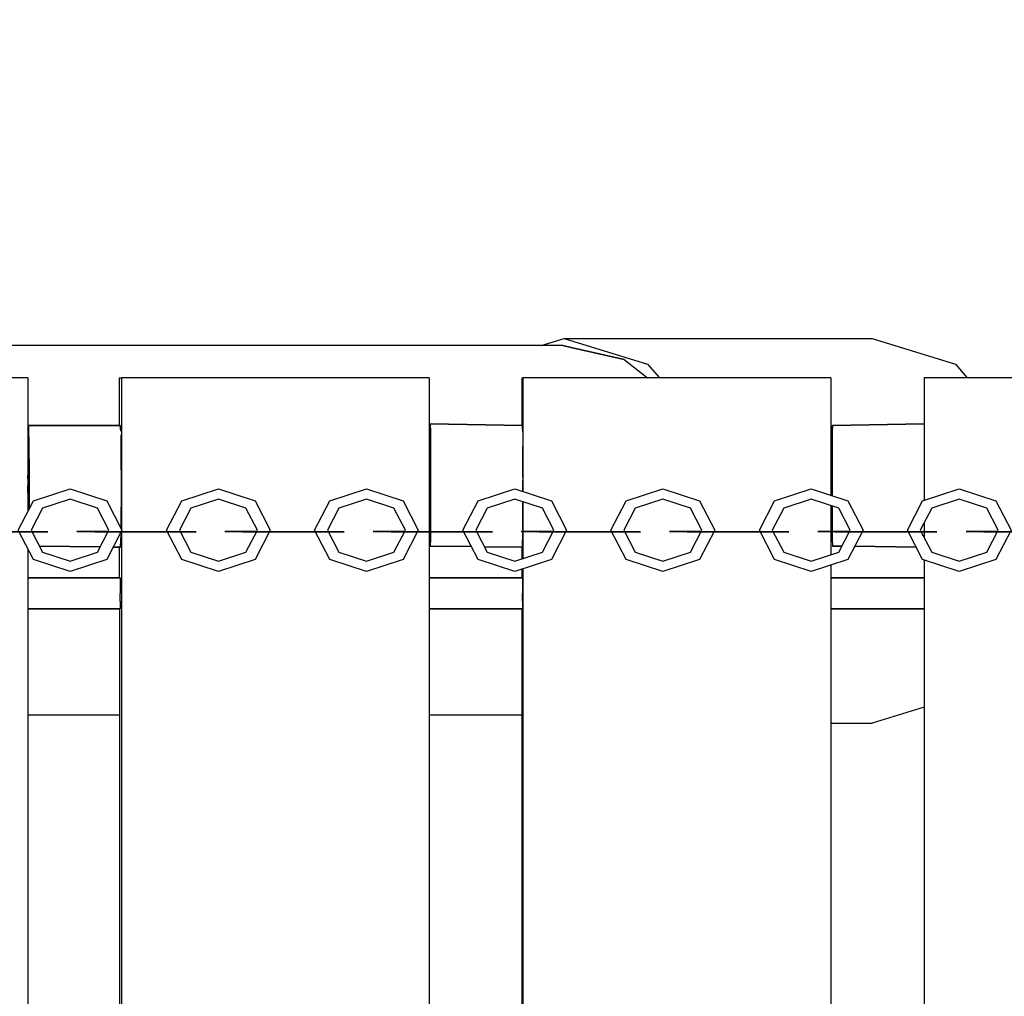
# Model space of a CAD drawing. Extents: x 202 to 24003, y -28215 to -11395.
# Drawn here: x 6762 to 7082, y -20424 to -20106 of the extents above; entities that cross this region are included whole.
import ezdxf

# ---------------------------------------------------------------- set-up
doc = ezdxf.new("R2010")
doc.units = 0
doc.header["$MEASUREMENT"] = 0
doc.layers.get('DEFPOINTS').update_dxf_attribs({"linetype": 'CONTINUOUS'})
doc.layers.add('B', color=3, linetype='CONTINUOUS')
doc.layers.add('K', color=7, linetype='CONTINUOUS')
doc.styles.add('KATALOG', font='PlutoSansLight.ttf')
doc.dimstyles.new('KATALOG', dxfattribs={"dimscale": 500, "dimtxt": 1.75, "dimasz": 1, "dimexe": 0, "dimexo": 0, "dimgap": 0.3, "dimtad": 1, "dimlfac": 0.001, "dimrnd": 0.05, "dimzin": 0, "dimtxsty": 'KATALOG', "dimblk1": 'KATPFEIL', "dimblk2": 'KATPFEIL', "dimsah": 1, "dimcen": 1, "dimse1": 1, "dimse2": 1, "dimclrd": 256, "dimclre": 256, "dimclrt": 3, "dimadec": 0, "dimazin": 0, "dimtfac": 1, "dimtmove": 0, "dimatfit": 3, "dimldrblk": 'KATPFEIL', "dimfxl": 0, "dimtvp": 1, "dimtolj": 1, "dimtzin": 0, "dimarcsym": 0})

# ---------------------------------------------------------------- blocks, each defined once
blk = doc.blocks.new('KATPFEIL')
at = {"layer": 'B', "ltscale": 1000}
for p, q in [((0, -1), (0, 1)), ((-1, 0), (0, 0)), ((1, 0), (0, 0))]:
    blk.add_line(p, q, dxfattribs=at)
blk = doc.blocks.new('*D2')
at = {"layer": 'B', "lineweight": -2, "ltscale": 100}
blk.add_line((17533.11, -26214.84), (2700.67, -26214.84), dxfattribs=at)
at = {"layer": 'DEFPOINTS', "color": 0, "ltscale": 100}
for p in [(2200.67, -20022.8, 2402.2), (18033.11, -21929.24, 2402.2), (2200.67, -26214.84)]:
    blk.add_point(p, dxfattribs=at)
at = {"layer": 'B', "lineweight": -2, "ltscale": 100, "xscale": 500, "yscale": 500, "zscale": 500, "rotation": 180}
blk.add_blockref('KATPFEIL', (2200.67, -26214.84), dxfattribs=at)
at = {"layer": 'B', "lineweight": -2, "ltscale": 100, "xscale": 500, "yscale": 500, "zscale": 500}
blk.add_blockref('KATPFEIL', (18033.11, -26214.84), dxfattribs=at)
at = {"layer": 'B', "color": 3, "ltscale": 100, "insert": (10153.89, -25511.53), "char_height": 875, "attachment_point": 5, "style": 'KATALOG'}
blk.add_mtext('\\A1;15,85', dxfattribs=at)
blk = doc.blocks.new('*D3')
at = {"layer": 'B', "lineweight": -2, "ltscale": 100}
blk.add_line((22003.44, -22045.72), (22003.44, -13910.98), dxfattribs=at)
at = {"layer": 'DEFPOINTS', "color": 0, "ltscale": 100}
for p in [(12026.48, -13410.98), (22003.44, -13410.98), (6793.4, -22545.72)]:
    blk.add_point(p, dxfattribs=at)
at = {"layer": 'B', "lineweight": -2, "ltscale": 100, "xscale": 500, "yscale": 500, "zscale": 500}
for p, rotation in [((22003.44, -13410.98), 90), ((22003.44, -22545.72), 270)]:
    blk.add_blockref('KATPFEIL', p, dxfattribs=dict(at, rotation=rotation))
at = {"layer": 'B', "color": 3, "ltscale": 100, "insert": (21300.13, -17978.35), "char_height": 875, "attachment_point": 5, "rotation": 90, "style": 'KATALOG'}
blk.add_mtext('\\A1;9,15', dxfattribs=at)

msp = doc.modelspace()

# ---------------------------------------------------------------- linework, layer by layer
at = {"layer": 'K'}
for p, q in [((6931.168, -20212.33, -12741.094), (6938.704, -20209.998, -12741.094)), ((6938.704, -20209.998, -12741.094), (6965.767, -20218.372, -12741.094)), ((6938.704, -20209.998, -12741.094), (7038.704, -20209.998, -12741.094)), ((7038.704, -20209.998, -12741.094), (7065.767, -20218.372, -12741.094)), ((6938.229, -20212.33, -12741.094), (6185.14, -20212.33, -12741.094)), ((6938.229, -20212.33, -12741.094), (6941.342, -20213.045, -12741.094)), ((6941.342, -20213.045, -12741.094), (6938.229, -20212.33, -12741.094)), ((6958.115, -20216.897, -12741.094), (6941.342, -20213.045, -12741.094)), ((6941.342, -20213.045, -12741.094), (6958.115, -20216.897, -12741.094)), ((6958.115, -20216.897, -12741.094), (6965.767, -20222.801, -12741.094)), ((6958.115, -20216.897, -12741.094), (6965.767, -20222.801, -12741.094)), ((6965.767, -20218.372, -12741.094), (6969.604, -20222.801, -12741.094)), ((7065.767, -20218.372, -12741.094), (7069.604, -20222.801, -12741.094)), ((6764.45, -20222.801, -12741.094), (6664.485, -20222.801, -12741.094)), ((6764.45, -20222.801, -12741.094), (6764.45, -20266.131, -12741.094)), ((6794.149, -20238.255, -12741.094), (6794.149, -20222.801, -12741.094)), ((6794.149, -20222.801, -12741.094), (6794.854, -20222.801, -12741.094)), ((6794.854, -20222.801, -12741.094), (6794.854, -20272.091, -12741.094)), ((6894.841, -20222.801, -12741.094), (6794.854, -20222.801, -12741.094)), ((6894.841, -20222.801, -12741.094), (6894.841, -20272.784, -12741.094)), ((6925.048, -20238.253, -12741.094), (6925.048, -20222.801, -12741.094)), ((6925.048, -20222.801, -12741.094), (6925.251, -20222.801, -12741.094)), ((6925.251, -20222.801, -12741.094), (6925.203, -20242.403, -12741.094)), ((6925.251, -20222.801, -12741.094), (6925.251, -20259.701, -12741.094)), ((7025.25, -20222.801, -12741.094), (6925.251, -20222.801, -12741.094)), ((7025.25, -20222.801, -12741.094), (7025.25, -20260.919, -12741.094)), ((7055.661, -20222.801, -12741.094), (7055.661, -20262.588, -12741.094)), ((7155.659, -20222.801, -12741.094), (7055.661, -20222.801, -12741.094)), ((6764.45, -20239.6, -12741.094), (6764.604, -20238.255, -12741.094)), ((6764.604, -20238.255, -12741.094), (6764.812, -20252.544, -12741.094)), ((6764.604, -20238.255, -12741.094), (6794.402, -20238.255, -12741.094)), ((6764.812, -20252.544, -12741.094), (6764.604, -20238.255, -12741.094)), ((6794.402, -20238.255, -12741.094), (6764.604, -20238.255, -12741.094)), ((6794.612, -20240.081, -12741.094), (6794.402, -20238.255, -12741.094)), ((6794.402, -20238.255, -12741.094), (6794.612, -20240.081, -12741.094)), ((6794.612, -20240.081, -12741.094), (6794.402, -20238.255, -12741.094)), ((6794.612, -20240.081, -12741.094), (6794.402, -20238.255, -12741.094)), ((6895.072, -20247.801, -12741.094), (6895.13, -20237.718, -12741.094)), ((6895.13, -20237.718, -12741.094), (6895.072, -20247.801, -12741.094)), ((6895.13, -20237.718, -12741.094), (6895.195, -20240.481, -12741.094)), ((6895.13, -20237.718, -12741.094), (6925.121, -20238.255, -12741.094)), ((6895.195, -20240.481, -12741.094), (6895.13, -20237.718, -12741.094)), ((6925.121, -20238.255, -12741.094), (6895.13, -20237.718, -12741.094)), ((6895.195, -20240.481, -12741.094), (6895.145, -20252.222, -12741.094)), ((6895.145, -20252.222, -12741.094), (6895.195, -20240.481, -12741.094)), ((6895.228, -20247.801, -12741.094), (6895.195, -20240.481, -12741.094)), ((6895.195, -20240.481, -12741.094), (6895.228, -20247.801, -12741.094)), ((6925.164, -20239.554, -12741.094), (6925.121, -20238.255, -12741.094)), ((6925.121, -20238.255, -12741.094), (6925.164, -20239.554, -12741.094)), ((6925.195, -20240.481, -12741.094), (6925.121, -20238.255, -12741.094)), ((6925.195, -20240.481, -12741.094), (6925.121, -20238.255, -12741.094)), ((7025.681, -20251.492, -12741.094), (7025.745, -20240.481, -12741.094)), ((7025.745, -20240.481, -12741.094), (7025.681, -20251.492, -12741.094)), ((7025.853, -20238.255, -12741.094), (7025.745, -20240.481, -12741.094)), ((7025.745, -20240.481, -12741.094), (7025.853, -20238.255, -12741.094)), ((7055.661, -20237.722, -12741.094), (7025.853, -20238.255, -12741.094)), ((7025.853, -20238.255, -12741.094), (7055.661, -20237.722, -12741.094)), ((6794.672, -20241.343, -12741.094), (6794.772, -20247.801, -12741.094)), ((6794.772, -20247.801, -12741.094), (6794.672, -20241.343, -12741.094)), ((6925.216, -20245.154, -12741.094), (6925.227, -20247.801, -12741.094)), ((6925.227, -20247.801, -12741.094), (6925.216, -20245.154, -12741.094)), ((6925.216, -20245.154, -12741.094), (6925.227, -20247.801, -12741.094)), ((6925.227, -20247.801, -12741.094), (6925.216, -20245.154, -12741.094)), ((6794.772, -20247.801, -12741.094), (6794.814, -20257.801, -12741.094)), ((6794.814, -20257.801, -12741.094), (6794.772, -20247.801, -12741.094)), ((6895.059, -20257.801, -12741.094), (6895.072, -20247.801, -12741.094)), ((6895.072, -20247.801, -12741.094), (6895.059, -20257.801, -12741.094)), ((6895.145, -20252.222, -12741.094), (6895.072, -20247.801, -12741.094)), ((6895.072, -20247.801, -12741.094), (6895.145, -20252.222, -12741.094)), ((6895.174, -20259.238, -12741.094), (6895.228, -20247.801, -12741.094)), ((6895.228, -20247.801, -12741.094), (6895.174, -20259.238, -12741.094)), ((6895.228, -20247.801, -12741.094), (6895.238, -20263.059, -12741.094)), ((6895.238, -20263.059, -12741.094), (6895.228, -20247.801, -12741.094)), ((6925.237, -20255.211, -12741.094), (6925.227, -20247.801, -12741.094)), ((6925.227, -20247.801, -12741.094), (6925.237, -20255.211, -12741.094)), ((6925.237, -20255.211, -12741.094), (6925.227, -20247.801, -12741.094)), ((6925.237, -20255.211, -12741.094), (6925.227, -20247.801, -12741.094)), ((6764.782, -20265.491, -12741.094), (6764.812, -20252.544, -12741.094)), ((6764.812, -20252.544, -12741.094), (6764.782, -20265.491, -12741.094)), ((6895.145, -20252.222, -12741.094), (6895.131, -20261.898, -12741.094)), ((6895.131, -20261.898, -12741.094), (6895.145, -20252.222, -12741.094)), ((6895.174, -20259.238, -12741.094), (6895.145, -20252.222, -12741.094)), ((6895.145, -20252.222, -12741.094), (6895.174, -20259.238, -12741.094)), ((7025.69, -20261.064, -12741.094), (7025.681, -20251.492, -12741.094)), ((7025.681, -20251.492, -12741.094), (7025.69, -20261.064, -12741.094)), ((6764.45, -20255.597, -12741.094), (6764.552, -20253.353, -12741.094)), ((6764.552, -20253.353, -12741.094), (6764.45, -20255.597, -12741.094)), ((6764.552, -20256.282, -12741.094), (6764.45, -20256.297, -12741.094)), ((6764.45, -20256.297, -12741.094), (6764.552, -20256.282, -12741.094)), ((6764.45, -20256.306, -12741.094), (6764.552, -20256.32, -12741.094)), ((6764.551, -20262.858, -12741.094), (6764.552, -20253.353, -12741.094)), ((6764.552, -20253.353, -12741.094), (6764.551, -20262.858, -12741.094)), ((6925.24, -20257.801, -12741.094), (6925.238, -20256.101, -12741.094)), ((6925.24, -20257.801, -12741.094), (6925.238, -20256.101, -12741.094)), ((6764.45, -20257.887, -12741.094), (6764.551, -20262.858, -12741.094)), ((6764.551, -20262.858, -12741.094), (6764.45, -20257.887, -12741.094)), ((6766.197, -20262.766, -12741.094), (6778.105, -20258.83, -12741.094)), ((6778.105, -20258.83, -12741.094), (6790.014, -20262.766, -12741.094)), ((6794.814, -20257.801, -12741.094), (6794.729, -20271.708, -12741.094)), ((6794.729, -20271.708, -12741.094), (6794.814, -20257.801, -12741.094)), ((6814.398, -20262.766, -12741.094), (6826.309, -20258.83, -12741.094)), ((6826.309, -20258.83, -12741.094), (6838.219, -20262.766, -12741.094)), ((6862.496, -20262.766, -12741.094), (6874.407, -20258.83, -12741.094)), ((6874.407, -20258.83, -12741.094), (6886.318, -20262.766, -12741.094)), ((6895.059, -20257.801, -12741.094), (6895.131, -20261.898, -12741.094)), ((6895.072, -20267.801, -12741.094), (6895.059, -20257.801, -12741.094)), ((6895.059, -20257.801, -12741.094), (6895.072, -20267.801, -12741.094)), ((6895.131, -20261.898, -12741.094), (6895.059, -20257.801, -12741.094)), ((6895.131, -20261.898, -12741.094), (6895.174, -20259.238, -12741.094)), ((6895.174, -20259.238, -12741.094), (6895.131, -20261.898, -12741.094)), ((6895.174, -20259.238, -12741.094), (6895.192, -20272.787, -12741.094)), ((6895.192, -20272.787, -12741.094), (6895.174, -20259.238, -12741.094)), ((6910.703, -20262.766, -12741.094), (6922.615, -20258.83, -12741.094)), ((6922.615, -20258.83, -12741.094), (6934.527, -20262.766, -12741.094)), ((6925.236, -20259.696, -12741.094), (6925.24, -20257.801, -12741.094)), ((6925.236, -20259.696, -12741.094), (6925.24, -20257.801, -12741.094)), ((6958.806, -20262.766, -12741.094), (6970.718, -20258.83, -12741.094)), ((6970.718, -20258.83, -12741.094), (6982.631, -20262.766, -12741.094)), ((7007.016, -20262.766, -12741.094), (7018.929, -20258.83, -12741.094)), ((7018.929, -20258.83, -12741.094), (7030.842, -20262.766, -12741.094)), ((7055.121, -20262.766, -12741.094), (7067.034, -20258.83, -12741.094)), ((7067.034, -20258.83, -12741.094), (7078.947, -20262.766, -12741.094)), ((6761.262, -20272.271, -12741.094), (6766.197, -20262.766, -12741.094)), ((6778.105, -20262.168, -12741.094), (6769.155, -20265.127, -12741.094)), ((6787.056, -20265.127, -12741.094), (6778.105, -20262.168, -12741.094)), ((6790.014, -20262.766, -12741.094), (6794.947, -20272.271, -12741.094)), ((6809.464, -20272.271, -12741.094), (6814.398, -20262.766, -12741.094)), ((6826.309, -20262.168, -12741.094), (6817.357, -20265.127, -12741.094)), ((6835.261, -20265.127, -12741.094), (6826.309, -20262.168, -12741.094)), ((6838.219, -20262.766, -12741.094), (6843.152, -20272.271, -12741.094)), ((6857.561, -20272.271, -12741.094), (6862.496, -20262.766, -12741.094)), ((6874.407, -20262.168, -12741.094), (6865.455, -20265.127, -12741.094)), ((6883.359, -20265.127, -12741.094), (6874.407, -20262.168, -12741.094)), ((6886.318, -20262.766, -12741.094), (6891.251, -20272.271, -12741.094)), ((6895.127, -20272.786, -12741.094), (6895.131, -20261.898, -12741.094)), ((6905.768, -20272.271, -12741.094), (6910.703, -20262.766, -12741.094)), ((6922.615, -20262.168, -12741.094), (6913.662, -20265.127, -12741.094)), ((6931.568, -20265.127, -12741.094), (6922.615, -20262.168, -12741.094)), ((6934.527, -20262.766, -12741.094), (6939.461, -20272.271, -12741.094)), ((6953.871, -20272.271, -12741.094), (6958.806, -20262.766, -12741.094)), ((6970.718, -20262.168, -12741.094), (6961.765, -20265.127, -12741.094)), ((6979.672, -20265.127, -12741.094), (6970.718, -20262.168, -12741.094)), ((6982.631, -20262.766, -12741.094), (6987.565, -20272.271, -12741.094)), ((7002.081, -20272.271, -12741.094), (7007.016, -20262.766, -12741.094)), ((7018.929, -20262.168, -12741.094), (7009.975, -20265.127, -12741.094)), ((7027.883, -20265.127, -12741.094), (7018.929, -20262.168, -12741.094)), ((7030.842, -20262.766, -12741.094), (7035.776, -20272.271, -12741.094)), ((7050.186, -20272.271, -12741.094), (7055.121, -20262.766, -12741.094)), ((7067.034, -20262.168, -12741.094), (7058.08, -20265.127, -12741.094)), ((7075.988, -20265.127, -12741.094), (7067.034, -20262.168, -12741.094)), ((7078.947, -20262.766, -12741.094), (7083.881, -20272.271, -12741.094)), ((6769.155, -20265.127, -12741.094), (6765.447, -20272.271, -12741.094)), ((6790.764, -20272.271, -12741.094), (6787.056, -20265.127, -12741.094)), ((6817.357, -20265.127, -12741.094), (6813.649, -20272.271, -12741.094)), ((6838.969, -20272.271, -12741.094), (6835.261, -20265.127, -12741.094)), ((6865.455, -20265.127, -12741.094), (6861.746, -20272.271, -12741.094)), ((6887.067, -20272.271, -12741.094), (6883.359, -20265.127, -12741.094)), ((6895.203, -20272.787, -12741.094), (6895.238, -20263.059, -12741.094)), ((6895.238, -20263.059, -12741.094), (6895.203, -20272.787, -12741.094)), ((6913.662, -20265.127, -12741.094), (6909.954, -20272.271, -12741.094)), ((6925.214, -20272.166, -12741.094), (6925.23, -20263.032, -12741.094)), ((6925.214, -20272.166, -12741.094), (6925.23, -20263.032, -12741.094)), ((6925.251, -20263.039, -12741.094), (6925.251, -20272.726, -12741.094)), ((6935.277, -20272.271, -12741.094), (6931.568, -20265.127, -12741.094)), ((6961.765, -20265.127, -12741.094), (6958.057, -20272.271, -12741.094)), ((6983.38, -20272.271, -12741.094), (6979.672, -20265.127, -12741.094)), ((7009.975, -20265.127, -12741.094), (7006.266, -20272.271, -12741.094)), ((7025.25, -20264.257, -12741.094), (7025.25, -20272.726, -12741.094)), ((7025.696, -20267.801, -12741.094), (7025.693, -20264.403, -12741.094)), ((7025.693, -20264.403, -12741.094), (7025.696, -20267.801, -12741.094)), ((7031.591, -20272.271, -12741.094), (7027.883, -20265.127, -12741.094)), ((7058.08, -20265.127, -12741.094), (7054.371, -20272.271, -12741.094)), ((7079.696, -20272.271, -12741.094), (7075.988, -20265.127, -12741.094)), ((6895.099, -20272.786, -12741.094), (6895.072, -20267.801, -12741.094)), ((6895.072, -20267.801, -12741.094), (6895.099, -20272.786, -12741.094)), ((7025.729, -20272.726, -12741.094), (7025.696, -20267.801, -12741.094)), ((7025.696, -20267.801, -12741.094), (7025.729, -20272.726, -12741.094)), ((6766.195, -20281.775, -12741.094), (6761.262, -20272.271, -12741.094)), ((6765.447, -20272.271, -12741.094), (6769.153, -20279.414, -12741.094)), ((6787.056, -20279.414, -12741.094), (6790.764, -20272.271, -12741.094)), ((6794.947, -20272.271, -12741.094), (6790.014, -20281.775, -12741.094)), ((6794.854, -20272.45, -12741.094), (6794.854, -20272.762, -12741.094)), ((6814.397, -20281.775, -12741.094), (6809.464, -20272.271, -12741.094)), ((6813.649, -20272.271, -12741.094), (6817.356, -20279.414, -12741.094)), ((6835.261, -20279.414, -12741.094), (6838.969, -20272.271, -12741.094)), ((6843.152, -20272.271, -12741.094), (6838.219, -20281.775, -12741.094)), ((6862.495, -20281.775, -12741.094), (6857.561, -20272.271, -12741.094)), ((6861.746, -20272.271, -12741.094), (6865.453, -20279.414, -12741.094)), ((6883.359, -20279.414, -12741.094), (6887.067, -20272.271, -12741.094)), ((6891.251, -20272.271, -12741.094), (6886.318, -20281.775, -12741.094)), ((6910.703, -20281.775, -12741.094), (6905.768, -20272.271, -12741.094)), ((6909.954, -20272.271, -12741.094), (6913.661, -20279.414, -12741.094)), ((6925.214, -20272.166, -12741.094), (6925.208, -20272.726, -12741.094)), ((6925.214, -20272.166, -12741.094), (6925.208, -20272.726, -12741.094)), ((6931.568, -20279.414, -12741.094), (6935.277, -20272.271, -12741.094)), ((6939.461, -20272.271, -12741.094), (6934.527, -20281.775, -12741.094)), ((6958.806, -20281.775, -12741.094), (6953.871, -20272.271, -12741.094)), ((6958.057, -20272.271, -12741.094), (6961.765, -20279.414, -12741.094)), ((6979.672, -20279.414, -12741.094), (6983.38, -20272.271, -12741.094)), ((6987.565, -20272.271, -12741.094), (6982.631, -20281.775, -12741.094)), ((7007.016, -20281.775, -12741.094), (7002.081, -20272.271, -12741.094)), ((7006.266, -20272.271, -12741.094), (7009.975, -20279.414, -12741.094)), ((7027.883, -20279.414, -12741.094), (7031.591, -20272.271, -12741.094)), ((7035.776, -20272.271, -12741.094), (7030.842, -20281.775, -12741.094)), ((7055.12, -20281.775, -12741.094), (7050.186, -20272.271, -12741.094)), ((7054.371, -20272.271, -12741.094), (7058.08, -20279.414, -12741.094)), ((7055.661, -20269.786, -12741.094), (7055.661, -20274.755, -12741.094)), ((7075.988, -20279.414, -12741.094), (7079.696, -20272.271, -12741.094)), ((7083.881, -20272.271, -12741.094), (7078.947, -20281.775, -12741.094)), ((6761.973, -20272.791, -12741.094), (6751.766, -20272.791, -12741.094)), ((6751.861, -20272.791, -12741.094), (6765.44, -20272.791, -12741.094)), ((6761.973, -20272.791, -12741.094), (6765.44, -20272.791, -12741.094)), ((6766.034, -20272.791, -12741.094), (6761.973, -20272.791, -12741.094)), ((6765.44, -20272.791, -12741.094), (6770.843, -20272.791, -12741.094)), ((6770.843, -20272.791, -12741.094), (6765.717, -20272.791, -12741.094)), ((6765.717, -20272.791, -12741.094), (6766.034, -20272.791, -12741.094)), ((6770.843, -20272.791, -12741.094), (6766.034, -20272.791, -12741.094)), ((6785.129, -20272.791, -12741.094), (6780.319, -20272.726, -12741.094)), ((6780.319, -20272.726, -12741.094), (6786.206, -20272.791, -12741.094)), ((6785.774, -20272.726, -12741.094), (6780.319, -20272.726, -12741.094)), ((6785.129, -20272.791, -12741.094), (6789.229, -20272.726, -12741.094)), ((6789.554, -20272.791, -12741.094), (6785.129, -20272.791, -12741.094)), ((6789.229, -20272.726, -12741.094), (6785.774, -20272.726, -12741.094)), ((6789.554, -20272.791, -12741.094), (6786.206, -20272.791, -12741.094)), ((6786.206, -20272.791, -12741.094), (6799.988, -20272.791, -12741.094)), ((6790.516, -20272.749, -12741.094), (6788.429, -20272.739, -12741.094)), ((6789.229, -20272.726, -12741.094), (6790.523, -20272.735, -12741.094)), ((6799.912, -20272.791, -12741.094), (6789.554, -20272.791, -12741.094)), ((6794.668, -20273.639, -12741.094), (6794.501, -20277.801, -12741.094)), ((6794.501, -20277.801, -12741.094), (6794.668, -20273.639, -12741.094)), ((6799.377, -20272.791, -12741.094), (6794.689, -20272.769, -12741.094)), ((6794.693, -20272.761, -12741.094), (6799.453, -20272.791, -12741.094)), ((6794.854, -20272.769, -12741.094), (6794.854, -20772.719, -12741.094)), ((6809.734, -20272.791, -12741.094), (6799.377, -20272.791, -12741.094)), ((6799.453, -20272.791, -12741.094), (6809.734, -20272.791, -12741.094)), ((6810.136, -20272.791, -12741.094), (6799.912, -20272.791, -12741.094)), ((6799.988, -20272.791, -12741.094), (6813.59, -20272.791, -12741.094)), ((6810.136, -20272.791, -12741.094), (6813.59, -20272.791, -12741.094)), ((6814.236, -20272.791, -12741.094), (6810.136, -20272.791, -12741.094)), ((6813.59, -20272.791, -12741.094), (6819.045, -20272.791, -12741.094)), ((6819.045, -20272.791, -12741.094), (6813.919, -20272.791, -12741.094)), ((6813.919, -20272.791, -12741.094), (6814.236, -20272.791, -12741.094)), ((6819.045, -20272.791, -12741.094), (6814.236, -20272.791, -12741.094)), ((6833.225, -20272.791, -12741.094), (6828.415, -20272.726, -12741.094)), ((6828.415, -20272.726, -12741.094), (6834.277, -20272.791, -12741.094)), ((6833.896, -20272.726, -12741.094), (6828.415, -20272.726, -12741.094)), ((6833.225, -20272.791, -12741.094), (6837.345, -20272.726, -12741.094)), ((6837.631, -20272.791, -12741.094), (6833.225, -20272.791, -12741.094)), ((6837.345, -20272.726, -12741.094), (6833.896, -20272.726, -12741.094)), ((6837.631, -20272.791, -12741.094), (6834.277, -20272.791, -12741.094)), ((6834.277, -20272.791, -12741.094), (6848.048, -20272.791, -12741.094)), ((6838.72, -20272.749, -12741.094), (6836.544, -20272.739, -12741.094)), ((6837.345, -20272.726, -12741.094), (6838.727, -20272.735, -12741.094)), ((6847.981, -20272.791, -12741.094), (6837.631, -20272.791, -12741.094)), ((6847.51, -20272.791, -12741.094), (6842.893, -20272.769, -12741.094)), ((6842.898, -20272.761, -12741.094), (6847.577, -20272.791, -12741.094)), ((6857.831, -20272.791, -12741.094), (6847.51, -20272.791, -12741.094)), ((6847.577, -20272.791, -12741.094), (6857.831, -20272.791, -12741.094)), ((6858.214, -20272.791, -12741.094), (6847.981, -20272.791, -12741.094)), ((6848.048, -20272.791, -12741.094), (6861.662, -20272.791, -12741.094)), ((6858.214, -20272.791, -12741.094), (6861.662, -20272.791, -12741.094)), ((6862.333, -20272.791, -12741.094), (6858.214, -20272.791, -12741.094)), ((6861.662, -20272.791, -12741.094), (6867.143, -20272.791, -12741.094)), ((6867.143, -20272.791, -12741.094), (6862.016, -20272.791, -12741.094)), ((6862.016, -20272.791, -12741.094), (6862.333, -20272.791, -12741.094)), ((6867.143, -20272.791, -12741.094), (6862.333, -20272.791, -12741.094)), ((6881.43, -20272.791, -12741.094), (6876.62, -20272.726, -12741.094)), ((6876.62, -20272.726, -12741.094), (6882.43, -20272.791, -12741.094)), ((6882.154, -20272.726, -12741.094), (6876.62, -20272.726, -12741.094)), ((6881.43, -20272.791, -12741.094), (6885.589, -20272.726, -12741.094)), ((6885.797, -20272.791, -12741.094), (6881.43, -20272.791, -12741.094)), ((6885.589, -20272.726, -12741.094), (6882.154, -20272.726, -12741.094)), ((6885.797, -20272.791, -12741.094), (6882.43, -20272.791, -12741.094)), ((6882.43, -20272.791, -12741.094), (6896.181, -20272.791, -12741.094)), ((6886.819, -20272.748, -12741.094), (6884.786, -20272.738, -12741.094)), ((6885.589, -20272.726, -12741.094), (6886.827, -20272.734, -12741.094)), ((6896.133, -20272.791, -12741.094), (6885.797, -20272.791, -12741.094)), ((6895.79, -20272.791, -12741.094), (6890.993, -20272.768, -12741.094)), ((6890.997, -20272.76, -12741.094), (6895.839, -20272.791, -12741.094)), ((6894.841, -20272.786, -12741.094), (6894.841, -20773.412, -12741.094)), ((6895.126, -20277.424, -12741.094), (6895.1, -20272.787, -12741.094)), ((6895.1, -20272.787, -12741.094), (6895.126, -20277.424, -12741.094)), ((6895.126, -20277.424, -12741.094), (6895.127, -20272.788, -12741.094)), ((6895.126, -20277.424, -12741.094), (6895.195, -20275.122, -12741.094)), ((6895.195, -20275.122, -12741.094), (6895.126, -20277.424, -12741.094)), ((6895.192, -20272.788, -12741.094), (6895.195, -20275.122, -12741.094)), ((6895.195, -20275.122, -12741.094), (6895.192, -20272.788, -12741.094)), ((6895.195, -20275.122, -12741.094), (6895.203, -20272.788, -12741.094)), ((6895.203, -20272.788, -12741.094), (6895.195, -20275.122, -12741.094)), ((6906.038, -20272.791, -12741.094), (6895.79, -20272.791, -12741.094)), ((6895.839, -20272.791, -12741.094), (6906.038, -20272.791, -12741.094)), ((6906.382, -20272.791, -12741.094), (6896.133, -20272.791, -12741.094)), ((6896.181, -20272.791, -12741.094), (6909.818, -20272.791, -12741.094)), ((6906.382, -20272.791, -12741.094), (6909.818, -20272.791, -12741.094)), ((6910.541, -20272.791, -12741.094), (6906.382, -20272.791, -12741.094)), ((6909.818, -20272.791, -12741.094), (6915.351, -20272.791, -12741.094)), ((6915.351, -20272.791, -12741.094), (6910.224, -20272.791, -12741.094)), ((6910.224, -20272.791, -12741.094), (6910.541, -20272.791, -12741.094)), ((6915.351, -20272.791, -12741.094), (6910.541, -20272.791, -12741.094)), ((6929.532, -20272.791, -12741.094), (6924.722, -20272.726, -12741.094)), ((6924.722, -20272.726, -12741.094), (6930.506, -20272.791, -12741.094)), ((6930.282, -20272.726, -12741.094), (6924.722, -20272.726, -12741.094)), ((6925.149, -20277.801, -12741.094), (6925.203, -20273.172, -12741.094)), ((6925.203, -20273.172, -12741.094), (6925.149, -20277.801, -12741.094)), ((6925.208, -20272.733, -12741.094), (6925.203, -20273.172, -12741.094)), ((6925.208, -20272.733, -12741.094), (6925.203, -20273.172, -12741.094)), ((6925.251, -20272.734, -12741.094), (6925.251, -20281.502, -12741.094)), ((6929.532, -20272.791, -12741.094), (6933.711, -20272.726, -12741.094)), ((6933.88, -20272.791, -12741.094), (6929.532, -20272.791, -12741.094)), ((6933.711, -20272.726, -12741.094), (6930.282, -20272.726, -12741.094)), ((6933.88, -20272.791, -12741.094), (6930.506, -20272.791, -12741.094)), ((6930.506, -20272.791, -12741.094), (6944.246, -20272.791, -12741.094)), ((6935.029, -20272.749, -12741.094), (6932.907, -20272.738, -12741.094)), ((6933.711, -20272.726, -12741.094), (6935.036, -20272.735, -12741.094)), ((6944.207, -20272.791, -12741.094), (6933.88, -20272.791, -12741.094)), ((6943.929, -20272.791, -12741.094), (6939.203, -20272.768, -12741.094)), ((6939.207, -20272.761, -12741.094), (6943.969, -20272.791, -12741.094)), ((6954.141, -20272.791, -12741.094), (6943.929, -20272.791, -12741.094)), ((6943.969, -20272.791, -12741.094), (6954.141, -20272.791, -12741.094)), ((6954.465, -20272.791, -12741.094), (6944.207, -20272.791, -12741.094)), ((6944.246, -20272.791, -12741.094), (6957.894, -20272.791, -12741.094)), ((6954.465, -20272.791, -12741.094), (6957.894, -20272.791, -12741.094)), ((6958.644, -20272.791, -12741.094), (6954.465, -20272.791, -12741.094)), ((6957.894, -20272.791, -12741.094), (6963.454, -20272.791, -12741.094)), ((6963.454, -20272.791, -12741.094), (6958.327, -20272.791, -12741.094)), ((6958.327, -20272.791, -12741.094), (6958.644, -20272.791, -12741.094)), ((6963.454, -20272.791, -12741.094), (6958.644, -20272.791, -12741.094)), ((6977.741, -20272.791, -12741.094), (6972.93, -20272.726, -12741.094)), ((6972.93, -20272.726, -12741.094), (6978.663, -20272.791, -12741.094)), ((6978.543, -20272.726, -12741.094), (6972.93, -20272.726, -12741.094)), ((6977.741, -20272.791, -12741.094), (6981.959, -20272.726, -12741.094)), ((6982.05, -20272.791, -12741.094), (6977.741, -20272.791, -12741.094)), ((6981.959, -20272.726, -12741.094), (6978.543, -20272.726, -12741.094)), ((6982.05, -20272.791, -12741.094), (6978.663, -20272.791, -12741.094)), ((6978.663, -20272.791, -12741.094), (6992.383, -20272.791, -12741.094)), ((6983.133, -20272.748, -12741.094), (6981.154, -20272.738, -12741.094)), ((6981.959, -20272.726, -12741.094), (6983.14, -20272.734, -12741.094)), ((6992.361, -20272.791, -12741.094), (6982.05, -20272.791, -12741.094)), ((6992.212, -20272.791, -12741.094), (6987.307, -20272.768, -12741.094)), ((6987.311, -20272.76, -12741.094), (6992.234, -20272.791, -12741.094)), ((7002.351, -20272.791, -12741.094), (6992.212, -20272.791, -12741.094)), ((6992.234, -20272.791, -12741.094), (7002.351, -20272.791, -12741.094)), ((7002.636, -20272.791, -12741.094), (6992.361, -20272.791, -12741.094)), ((6992.383, -20272.791, -12741.094), (7006.052, -20272.791, -12741.094)), ((7002.636, -20272.791, -12741.094), (7006.052, -20272.791, -12741.094)), ((7006.854, -20272.791, -12741.094), (7002.636, -20272.791, -12741.094)), ((7006.052, -20272.791, -12741.094), (7011.665, -20272.791, -12741.094)), ((7011.665, -20272.791, -12741.094), (7006.536, -20272.791, -12741.094)), ((7006.536, -20272.791, -12741.094), (7006.854, -20272.791, -12741.094)), ((7011.665, -20272.791, -12741.094), (7006.854, -20272.791, -12741.094)), ((7025.846, -20272.791, -12741.094), (7021.035, -20272.726, -12741.094)), ((7021.035, -20272.726, -12741.094), (7026.741, -20272.791, -12741.094)), ((7026.673, -20272.726, -12741.094), (7021.035, -20272.726, -12741.094)), ((7025.25, -20272.783, -12741.094), (7025.25, -20280.284, -12741.094)), ((7025.745, -20275.122, -12741.094), (7025.729, -20272.789, -12741.094)), ((7025.729, -20272.789, -12741.094), (7025.745, -20275.122, -12741.094)), ((7025.745, -20275.122, -12741.094), (7025.846, -20277.424, -12741.094)), ((7025.846, -20272.791, -12741.094), (7030.083, -20272.726, -12741.094)), ((7030.135, -20272.791, -12741.094), (7025.846, -20272.791, -12741.094)), ((7030.083, -20272.726, -12741.094), (7026.673, -20272.726, -12741.094)), ((7030.135, -20272.791, -12741.094), (7026.741, -20272.791, -12741.094)), ((7026.741, -20272.791, -12741.094), (7040.45, -20272.791, -12741.094)), ((7031.343, -20272.748, -12741.094), (7029.277, -20272.738, -12741.094)), ((7030.083, -20272.726, -12741.094), (7031.35, -20272.734, -12741.094)), ((7040.438, -20272.791, -12741.094), (7030.135, -20272.791, -12741.094)), ((7040.354, -20272.791, -12741.094), (7035.518, -20272.768, -12741.094)), ((7035.522, -20272.76, -12741.094), (7040.366, -20272.791, -12741.094)), ((7050.456, -20272.791, -12741.094), (7040.354, -20272.791, -12741.094)), ((7040.366, -20272.791, -12741.094), (7050.456, -20272.791, -12741.094)), ((7050.721, -20272.791, -12741.094), (7040.438, -20272.791, -12741.094)), ((7040.45, -20272.791, -12741.094), (7054.131, -20272.791, -12741.094)), ((7050.721, -20272.791, -12741.094), (7054.131, -20272.791, -12741.094)), ((7054.959, -20272.791, -12741.094), (7050.721, -20272.791, -12741.094)), ((7054.131, -20272.791, -12741.094), (7059.77, -20272.791, -12741.094)), ((7059.77, -20272.791, -12741.094), (7054.641, -20272.791, -12741.094)), ((7054.641, -20272.791, -12741.094), (7054.959, -20272.791, -12741.094)), ((7059.77, -20272.791, -12741.094), (7054.959, -20272.791, -12741.094)), ((7074.055, -20272.791, -12741.094), (7069.245, -20272.726, -12741.094)), ((7069.245, -20272.726, -12741.094), (7074.898, -20272.791, -12741.094)), ((7074.935, -20272.726, -12741.094), (7069.245, -20272.726, -12741.094)), ((7074.055, -20272.791, -12741.094), (7078.332, -20272.726, -12741.094)), ((7078.305, -20272.791, -12741.094), (7074.055, -20272.791, -12741.094)), ((7078.305, -20272.791, -12741.094), (7074.898, -20272.791, -12741.094)), ((7074.898, -20272.791, -12741.094), (7088.586, -20272.791, -12741.094)), ((7078.332, -20272.726, -12741.094), (7074.935, -20272.726, -12741.094)), ((7079.449, -20272.747, -12741.094), (7077.524, -20272.738, -12741.094)), ((7088.592, -20272.791, -12741.094), (7078.305, -20272.791, -12741.094)), ((7078.332, -20272.726, -12741.094), (7079.456, -20272.733, -12741.094)), ((6764.45, -20278.412, -12741.094), (6764.45, -20766.76, -12741.094)), ((6787.935, -20277.719, -12741.094), (6768.145, -20277.471, -12741.094)), ((6768.145, -20277.471, -12741.094), (6787.935, -20277.719, -12741.094)), ((6794.501, -20277.801, -12741.094), (6792.092, -20277.771, -12741.094)), ((6792.092, -20277.771, -12741.094), (6794.501, -20277.801, -12741.094)), ((6794.149, -20287.801, -12741.094), (6794.149, -20277.797, -12741.094)), ((6908.531, -20277.592, -12741.094), (6895.126, -20277.424, -12741.094)), ((6895.126, -20277.424, -12741.094), (6908.531, -20277.592, -12741.094)), ((6925.149, -20277.801, -12741.094), (6912.744, -20277.646, -12741.094)), ((6912.744, -20277.646, -12741.094), (6925.149, -20277.801, -12741.094)), ((6925.048, -20281.568, -12741.094), (6925.048, -20277.8, -12741.094)), ((6925.118, -20277.801, -12741.094), (6925.108, -20281.548, -12741.094)), ((7028.896, -20277.463, -12741.094), (7025.846, -20277.424, -12741.094)), ((7025.846, -20277.424, -12741.094), (7028.896, -20277.463, -12741.094)), ((7053.039, -20277.767, -12741.094), (7033.054, -20277.515, -12741.094)), ((7033.054, -20277.515, -12741.094), (7053.039, -20277.767, -12741.094)), ((6778.105, -20285.711, -12741.094), (6766.195, -20281.775, -12741.094)), ((6769.153, -20279.414, -12741.094), (6778.105, -20282.373, -12741.094)), ((6778.105, -20282.373, -12741.094), (6787.056, -20279.414, -12741.094)), ((6790.014, -20281.775, -12741.094), (6778.105, -20285.711, -12741.094)), ((6826.309, -20285.711, -12741.094), (6814.397, -20281.775, -12741.094)), ((6817.356, -20279.414, -12741.094), (6826.309, -20282.373, -12741.094)), ((6826.309, -20282.373, -12741.094), (6835.261, -20279.414, -12741.094)), ((6838.219, -20281.775, -12741.094), (6826.309, -20285.711, -12741.094)), ((6874.407, -20285.711, -12741.094), (6862.495, -20281.775, -12741.094)), ((6865.453, -20279.414, -12741.094), (6874.407, -20282.373, -12741.094)), ((6874.407, -20282.373, -12741.094), (6883.359, -20279.414, -12741.094)), ((6886.318, -20281.775, -12741.094), (6874.407, -20285.711, -12741.094)), ((6922.615, -20285.711, -12741.094), (6910.703, -20281.775, -12741.094)), ((6913.661, -20279.414, -12741.094), (6922.615, -20282.373, -12741.094)), ((6922.615, -20282.373, -12741.094), (6931.568, -20279.414, -12741.094)), ((6934.527, -20281.775, -12741.094), (6922.615, -20285.711, -12741.094)), ((6970.718, -20285.711, -12741.094), (6958.806, -20281.775, -12741.094)), ((6961.765, -20279.414, -12741.094), (6970.718, -20282.373, -12741.094)), ((6970.718, -20282.373, -12741.094), (6979.672, -20279.414, -12741.094)), ((6982.631, -20281.775, -12741.094), (6970.718, -20285.711, -12741.094)), ((7018.929, -20285.711, -12741.094), (7007.016, -20281.775, -12741.094)), ((7009.975, -20279.414, -12741.094), (7018.929, -20282.373, -12741.094)), ((7018.929, -20282.373, -12741.094), (7027.883, -20279.414, -12741.094)), ((7030.842, -20281.775, -12741.094), (7018.929, -20285.711, -12741.094)), ((7067.034, -20285.711, -12741.094), (7055.12, -20281.775, -12741.094)), ((7055.661, -20281.953, -12741.094), (7055.661, -20763.216, -12741.094)), ((7058.08, -20279.414, -12741.094), (7067.034, -20282.373, -12741.094)), ((7067.034, -20282.373, -12741.094), (7075.988, -20279.414, -12741.094)), ((7078.947, -20281.775, -12741.094), (7067.034, -20285.711, -12741.094)), ((6925.048, -20287.801, -12741.094), (6925.048, -20284.907, -12741.094)), ((6925.1, -20284.89, -12741.094), (6925.093, -20287.801, -12741.094)), ((6925.251, -20284.84, -12741.094), (6925.251, -20760.329, -12741.094)), ((7025.25, -20283.622, -12741.094), (7025.25, -20761.547, -12741.094)), ((6764.45, -20287.801, -12741.094), (6794.349, -20287.801, -12741.094)), ((6794.349, -20287.801, -12741.094), (6764.45, -20287.801, -12741.094)), ((6794.349, -20287.801, -12741.094), (6794.388, -20288.471, -12741.094)), ((6794.349, -20287.801, -12741.094), (6794.388, -20288.471, -12741.094)), ((6794.388, -20288.471, -12741.094), (6794.416, -20290.301, -12741.094)), ((6794.388, -20288.471, -12741.094), (6794.416, -20290.301, -12741.094)), ((6894.841, -20287.801, -12741.094), (6925.122, -20287.801, -12741.094)), ((6925.122, -20287.801, -12741.094), (6894.841, -20287.801, -12741.094)), ((6925.122, -20287.801, -12741.094), (6925.133, -20288.471, -12741.094)), ((6925.122, -20287.801, -12741.094), (6925.133, -20288.471, -12741.094)), ((6925.133, -20288.471, -12741.094), (6925.141, -20290.301, -12741.094)), ((6925.133, -20288.471, -12741.094), (6925.141, -20290.301, -12741.094)), ((7025.25, -20287.801, -12741.094), (7055.661, -20287.801, -12741.094)), ((7055.661, -20287.801, -12741.094), (7025.25, -20287.801, -12741.094)), ((6794.416, -20290.301, -12741.094), (6794.427, -20292.801, -12741.094)), ((6794.416, -20290.301, -12741.094), (6794.427, -20292.801, -12741.094)), ((6925.141, -20290.301, -12741.094), (6925.144, -20292.801, -12741.094)), ((6925.141, -20290.301, -12741.094), (6925.144, -20292.801, -12741.094)), ((6794.416, -20295.301, -12741.094), (6794.427, -20292.801, -12741.094)), ((6794.416, -20295.301, -12741.094), (6794.427, -20292.801, -12741.094)), ((6925.141, -20295.301, -12741.094), (6925.144, -20292.801, -12741.094)), ((6925.141, -20295.301, -12741.094), (6925.144, -20292.801, -12741.094)), ((6764.45, -20297.801, -12741.094), (6794.349, -20297.801, -12741.094)), ((6794.349, -20297.801, -12741.094), (6764.45, -20297.801, -12741.094)), ((6794.149, -20297.801, -12741.094), (6794.149, -20747.802, -12741.094)), ((6794.149, -20297.801, -12741.094), (6794.306, -20297.801, -12741.094)), ((6794.388, -20297.131, -12741.094), (6794.349, -20297.801, -12741.094)), ((6794.388, -20297.131, -12741.094), (6794.349, -20297.801, -12741.094)), ((6794.416, -20295.301, -12741.094), (6794.388, -20297.131, -12741.094)), ((6794.416, -20295.301, -12741.094), (6794.388, -20297.131, -12741.094)), ((6894.841, -20297.801, -12741.094), (6925.122, -20297.801, -12741.094)), ((6925.122, -20297.801, -12741.094), (6894.841, -20297.801, -12741.094)), ((6925.048, -20297.801, -12741.094), (6925.048, -20747.802, -12741.094)), ((6925.093, -20747.802, -12741.094), (6925.048, -20297.801, -12741.094)), ((6925.232, -20760.323, -12741.094), (6925.093, -20297.801, -12741.094)), ((6925.133, -20297.131, -12741.094), (6925.122, -20297.801, -12741.094)), ((6925.133, -20297.131, -12741.094), (6925.122, -20297.801, -12741.094)), ((6925.141, -20295.301, -12741.094), (6925.133, -20297.131, -12741.094)), ((6925.141, -20295.301, -12741.094), (6925.133, -20297.131, -12741.094)), ((7025.25, -20297.801, -12741.094), (7055.661, -20297.801, -12741.094)), ((7055.661, -20297.801, -12741.094), (7025.25, -20297.801, -12741.094)), ((7055.661, -20329.752, -12741.094), (7038.704, -20334.998, -12741.094)), ((6794.149, -20332.33, -12741.094), (6764.45, -20332.33, -12741.094)), ((6925.048, -20332.33, -12741.094), (6894.841, -20332.33, -12741.094)), ((7025.25, -20334.998, -12741.094), (7038.704, -20334.998, -12741.094))]:
    msp.add_line(p, q, dxfattribs=at)

# ---------------------------------------------------------------- dimensions: what is measured, and where the dimension line sits
at = {"layer": 'B', "ltscale": 100}
dim = msp.add_linear_dim(base=(22003.438, -13410.979, -12741.094), p1=(6793.403, -22545.716, -12741.094), p2=(12026.483, -13410.979, -12741.094), angle=270, dimstyle='KATALOG', dxfattribs=at)
dim.commit()
dim.dimension.update_dxf_attribs({"geometry": '*D3', "text_midpoint": (22003.438, -17978.347, -12741.094), "dimtype": 160})
dim = msp.add_linear_dim(base=(2200.672, -26214.843, -15143.289), p1=(18033.113, -21929.24, -12741.094), p2=(2200.672, -20022.802, -12741.094), dimstyle='KATALOG', dxfattribs=at)
dim.commit()
dim.dimension.update_dxf_attribs({"geometry": '*D2', "text_midpoint": (10153.889, -26214.843, -15143.289), "dimtype": 160})

doc.saveas('drawing.dxf')
